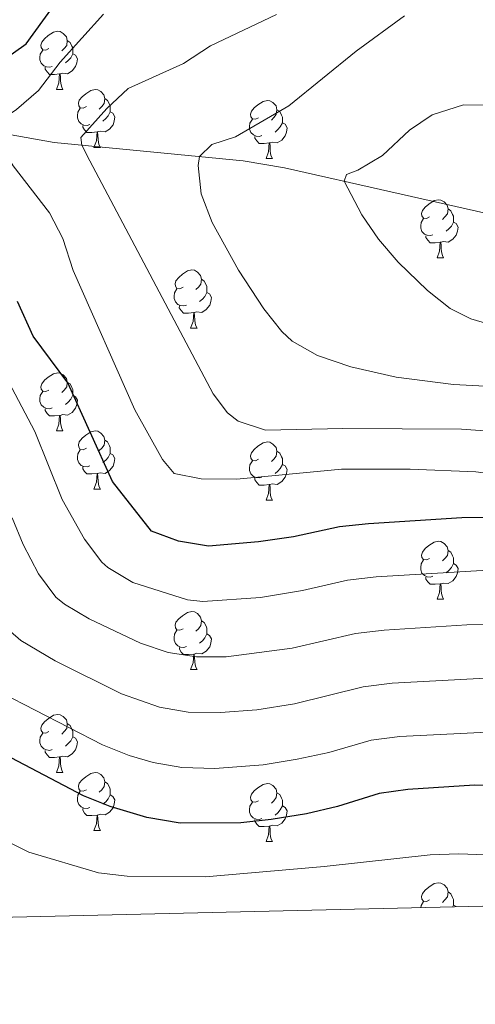
# Model space of a CAD drawing. Units: metres. Extents: x 657677 to 662200, y 736989 to 740062.
# Drawn here: x 659146 to 659225, y 737400 to 737570 of the extents above; entities that cross this region are included whole.
import ezdxf

# ---------------------------------------------------------------- set-up
doc = ezdxf.new("R2010")
doc.units = ezdxf.units.M
doc.header["$MEASUREMENT"] = 0
doc.linetypes.add('DGN Style 3', pattern=[81.301696, 58.07264, -23.229056])
for name, color, linetype, lineweight in [('Carátula', 7, 'Continuous', 0), ('Elementos auxiliares', 7, 'Continuous', 0), ('Entidades rústicas y varios', 7, 'Continuous', 0), ('Hidrografía', 7, 'Continuous', 0), ('Relieve y altimetría', 7, 'Continuous', 0)]:
    doc.layers.add(name, color=color, linetype=linetype, lineweight=lineweight)

msp = doc.modelspace()

# ---------------------------------------------------------------- linework, layer by layer
at = {"layer": 'Carátula', "color": 7, "linetype": 'Continuous', "lineweight": 0}
for points in [[(657746.147, 736988.789), (662199.938, 737092.317), (662130.919, 740061.526), (657677.128, 739957.998)], [(657746.146, 736988.788), (662199.938, 737092.316), (662130.919, 740061.525), (657677.128, 739957.997)]]:
    msp.add_3dface(points, dxfattribs=at)
at = {"layer": 'Elementos auxiliares', "color": 250, "linetype": 'Continuous', "lineweight": 0}
msp.add_3dface([(658563.69, 739716.259), (661971.41, 739795.5), (662025.88, 737482.12), (658616.97, 737402.88)], dxfattribs=at)
at = {"layer": 'Entidades rústicas y varios', "color": 92, "linetype": 'Continuous', "lineweight": 0, "flags": 128}
for points in [[(659150.882, 737565.198), (659150.352, 737564.934), (659149.822, 737564.988), (659149.557, 737565.358), (659149.502, 737565.783), (659149.662, 737566.303), (659150.142, 737566.898), (659150.777, 737567.428), (659151.676, 737568.013), (659152.422, 737568.174), (659152.846, 737568.118), (659153.377, 737567.804), (659153.907, 737567.219), (659154.066, 737566.578), (659153.957, 737565.729), (659153.531, 737565.199), (659153.112, 737564.774)], [(659154.066, 737566.578), (659154.542, 737566.263), (659154.857, 737565.623), (659155.016, 737565.303), (659155.017, 737564.723), (659155.017, 737564.299), (659154.647, 737563.608), (659154.227, 737563.128), (659153.746, 737562.708)], [(659151.466, 737562.119), (659151.042, 737561.959), (659150.456, 737562.018), (659149.981, 737562.228), (659149.556, 737562.653), (659149.342, 737563.239), (659149.342, 737563.659), (659149.396, 737564.243), (659149.822, 737564.933)], [(659155.017, 737564.299), (659155.472, 737564.048), (659155.817, 737563.433), (659155.707, 737562.708), (659155.497, 737562.068), (659154.912, 737561.329), (659154.117, 737560.848), (659153.267, 737560.953), (659152.837, 737560.823)], [(659152.727, 737560.824), (659151.837, 737560.738), (659150.991, 737560.738), (659150.567, 737561.169), (659150.247, 737561.643), (659150.247, 737561.958)], [(659152.182, 737558.138), (659152.617, 737559.299), (659152.727, 737560.824), (659152.837, 737560.823), (659152.871, 737560.238), (659152.906, 737559.553), (659152.977, 737558.938), (659153.092, 737558.539), (659153.306, 737558.138)], [(659152.182, 737558.138), (659153.306, 737558.138)], [(659157.357, 737555.164), (659156.827, 737554.898), (659156.297, 737554.953), (659156.032, 737555.323), (659155.977, 737555.749), (659156.137, 737556.269), (659156.617, 737556.863), (659157.252, 737557.393), (659158.151, 737557.978), (659158.897, 737558.138), (659159.321, 737558.083), (659159.852, 737557.768), (659160.381, 737557.184), (659160.541, 737556.543), (659160.432, 737555.693), (659160.006, 737555.163), (659159.587, 737554.738)], [(659160.541, 737556.543), (659161.017, 737556.228), (659161.332, 737555.588), (659161.491, 737555.269), (659161.492, 737554.689), (659161.492, 737554.264), (659161.122, 737553.574), (659160.702, 737553.093), (659160.222, 737552.674)], [(659187.129, 737553.258), (659186.599, 737552.994), (659186.069, 737553.048), (659185.804, 737553.418), (659185.749, 737553.843), (659185.909, 737554.363), (659186.389, 737554.958), (659187.024, 737555.488), (659187.924, 737556.073), (659188.669, 737556.234), (659189.094, 737556.178), (659189.624, 737555.864), (659190.154, 737555.278), (659190.314, 737554.638), (659190.203, 737553.789), (659189.779, 737553.259), (659189.358, 737552.834)], [(659157.941, 737552.083), (659157.517, 737551.924), (659156.931, 737551.983), (659156.456, 737552.193), (659156.031, 737552.618), (659155.817, 737553.203), (659155.817, 737553.624), (659155.871, 737554.208), (659156.296, 737554.898)], [(659161.492, 737554.264), (659161.947, 737554.013), (659162.292, 737553.398), (659162.182, 737552.673), (659161.972, 737552.033), (659161.387, 737551.293), (659160.592, 737550.814), (659159.742, 737550.918), (659159.312, 737550.788)], [(659190.314, 737554.638), (659190.789, 737554.323), (659191.104, 737553.684), (659191.264, 737553.363), (659191.264, 737552.783), (659191.264, 737552.358), (659190.894, 737551.668), (659190.474, 737551.188), (659189.994, 737550.768)], [(659159.202, 737550.788), (659158.312, 737550.704), (659157.466, 737550.703), (659157.042, 737551.133), (659156.722, 737551.608), (659156.722, 737551.923)], [(659187.714, 737550.179), (659187.289, 737550.018), (659186.704, 737550.078), (659186.229, 737550.288), (659185.804, 737550.714), (659185.589, 737551.299), (659185.588, 737551.718), (659185.644, 737552.303), (659186.069, 737552.993)], [(659191.264, 737552.358), (659191.719, 737552.108), (659192.064, 737551.493), (659191.954, 737550.769), (659191.744, 737550.128), (659191.159, 737549.389), (659190.364, 737548.908), (659189.514, 737549.013), (659189.084, 737548.883)], [(659158.657, 737548.103), (659159.092, 737549.263), (659159.202, 737550.788), (659159.312, 737550.788), (659159.346, 737550.204), (659159.381, 737549.518), (659159.452, 737548.904), (659159.567, 737548.503), (659159.781, 737548.103)], [(659188.974, 737548.884), (659188.084, 737548.798), (659187.239, 737548.798), (659186.813, 737549.229), (659186.493, 737549.703), (659186.494, 737550.018)], [(659188.428, 737546.198), (659188.863, 737547.359), (659188.974, 737548.884), (659189.084, 737548.883), (659189.119, 737548.298), (659189.154, 737547.614), (659189.224, 737546.998), (659189.338, 737546.599), (659189.554, 737546.198)], [(659158.657, 737548.103), (659159.781, 737548.103)], [(659188.428, 737546.198), (659189.554, 737546.198)], [(659216.705, 737536.116), (659216.175, 737535.85), (659215.646, 737535.905), (659215.381, 737536.275), (659215.325, 737536.701), (659215.485, 737537.221), (659215.966, 737537.815), (659216.6, 737538.345), (659217.501, 737538.93), (659218.246, 737539.09), (659218.671, 737539.035), (659219.2, 737538.72), (659219.731, 737538.136), (659219.891, 737537.495), (659219.781, 737536.645), (659219.356, 737536.115), (659218.936, 737535.69)], [(659219.891, 737537.495), (659220.366, 737537.18), (659220.68, 737536.54), (659220.841, 737536.22), (659220.84, 737535.641), (659220.84, 737535.216), (659220.471, 737534.526), (659220.05, 737534.045), (659219.571, 737533.626)], [(659217.291, 737533.036), (659216.866, 737532.876), (659216.281, 737532.935), (659215.806, 737533.145), (659215.381, 737533.57), (659215.165, 737534.155), (659215.166, 737534.576), (659215.221, 737535.16), (659215.646, 737535.85)], [(659220.84, 737535.216), (659221.296, 737534.965), (659221.641, 737534.35), (659221.53, 737533.625), (659221.32, 737532.985), (659220.735, 737532.245), (659219.941, 737531.766), (659219.091, 737531.87), (659218.66, 737531.74)], [(659218.55, 737531.74), (659217.661, 737531.656), (659216.816, 737531.655), (659216.391, 737532.085), (659216.071, 737532.56), (659216.07, 737532.875)], [(659218.006, 737529.055), (659218.441, 737530.215), (659218.55, 737531.74), (659218.66, 737531.74), (659218.696, 737531.156), (659218.731, 737530.47), (659218.8, 737529.856), (659218.916, 737529.455), (659219.131, 737529.055)], [(659218.006, 737529.055), (659219.131, 737529.055)], [(659174.07, 737523.976), (659173.54, 737523.71), (659173.009, 737523.765), (659172.745, 737524.135), (659172.69, 737524.561), (659172.85, 737525.081), (659173.33, 737525.675), (659173.965, 737526.206), (659174.865, 737526.79), (659175.61, 737526.95), (659176.035, 737526.895), (659176.565, 737526.58), (659177.095, 737525.996), (659177.255, 737525.355), (659177.144, 737524.505), (659176.72, 737523.975), (659176.299, 737523.55)], [(659177.255, 737525.355), (659177.73, 737525.04), (659178.045, 737524.4), (659178.205, 737524.081), (659178.205, 737523.501), (659178.205, 737523.076), (659177.835, 737522.386), (659177.415, 737521.905), (659176.935, 737521.486)], [(659174.655, 737520.895), (659174.23, 737520.736), (659173.645, 737520.795), (659173.17, 737521.005), (659172.745, 737521.43), (659172.53, 737522.015), (659172.53, 737522.435), (659172.585, 737523.02), (659173.01, 737523.71)], [(659178.205, 737523.076), (659178.66, 737522.825), (659179.005, 737522.21), (659178.895, 737521.485), (659178.685, 737520.845), (659178.1, 737520.105), (659177.305, 737519.626), (659176.455, 737519.73), (659176.025, 737519.6)], [(659175.915, 737519.6), (659175.025, 737519.516), (659174.18, 737519.515), (659173.754, 737519.945), (659173.434, 737520.42), (659173.435, 737520.735)], [(659175.369, 737516.915), (659175.804, 737518.075), (659175.915, 737519.6), (659176.025, 737519.6), (659176.06, 737519.016), (659176.095, 737518.33), (659176.165, 737517.716), (659176.28, 737517.315), (659176.495, 737516.915)], [(659175.369, 737516.915), (659176.495, 737516.915)], [(659150.882, 737506.206), (659150.352, 737505.942), (659149.822, 737505.996), (659149.556, 737506.366), (659149.502, 737506.791), (659149.662, 737507.311), (659150.142, 737507.906), (659150.777, 737508.436), (659151.676, 737509.021), (659152.422, 737509.182), (659152.847, 737509.126), (659153.377, 737508.812), (659153.906, 737508.226), (659154.066, 737507.586), (659153.957, 737506.737), (659153.531, 737506.207), (659153.112, 737505.782)], [(659154.066, 737507.586), (659154.542, 737507.271), (659154.857, 737506.631), (659155.017, 737506.311), (659155.017, 737505.731), (659155.017, 737505.306), (659154.647, 737504.616), (659154.227, 737504.136), (659153.747, 737503.716)], [(659151.466, 737503.127), (659151.042, 737502.966), (659150.456, 737503.026), (659149.981, 737503.236), (659149.556, 737503.662), (659149.342, 737504.247), (659149.342, 737504.667), (659149.396, 737505.251), (659149.821, 737505.941)], [(659155.017, 737505.306), (659155.472, 737505.056), (659155.817, 737504.441), (659155.707, 737503.716), (659155.497, 737503.076), (659154.912, 737502.337), (659154.117, 737501.856), (659153.267, 737501.961), (659152.837, 737501.831)], [(659152.727, 737501.832), (659151.836, 737501.746), (659150.992, 737501.746), (659150.567, 737502.177), (659150.247, 737502.651), (659150.247, 737502.966)], [(659152.182, 737499.146), (659152.617, 737500.307), (659152.727, 737501.832), (659152.837, 737501.831), (659152.871, 737501.246), (659152.906, 737500.562), (659152.977, 737499.946), (659153.092, 737499.547), (659153.306, 737499.146)], [(659152.182, 737499.146), (659153.306, 737499.146)], [(659157.356, 737496.172), (659156.827, 737495.906), (659156.297, 737495.961), (659156.031, 737496.331), (659155.977, 737496.756), (659156.136, 737497.277), (659156.617, 737497.871), (659157.252, 737498.401), (659158.151, 737498.986), (659158.897, 737499.146), (659159.322, 737499.091), (659159.852, 737498.776), (659160.381, 737498.192), (659160.541, 737497.551), (659160.432, 737496.701), (659160.007, 737496.171), (659159.587, 737495.746)], [(659160.541, 737497.551), (659161.017, 737497.236), (659161.332, 737496.596), (659161.492, 737496.276), (659161.492, 737495.697), (659161.492, 737495.272), (659161.121, 737494.582), (659160.702, 737494.101), (659160.222, 737493.682)], [(659187.129, 737494.266), (659186.599, 737494.002), (659186.068, 737494.056), (659185.804, 737494.426), (659185.749, 737494.851), (659185.909, 737495.371), (659186.389, 737495.966), (659187.024, 737496.496), (659187.924, 737497.081), (659188.669, 737497.242), (659189.093, 737497.187), (659189.624, 737496.872), (659190.154, 737496.286), (659190.314, 737495.647), (659190.203, 737494.797), (659189.779, 737494.267), (659189.358, 737493.842)], [(659157.942, 737493.092), (659157.517, 737492.932), (659156.931, 737492.991), (659156.456, 737493.201), (659156.031, 737493.626), (659155.817, 737494.211), (659155.817, 737494.632), (659155.871, 737495.216), (659156.296, 737495.906)], [(659190.314, 737495.647), (659190.789, 737495.331), (659191.104, 737494.692), (659191.263, 737494.371), (659191.264, 737493.791), (659191.264, 737493.366), (659190.894, 737492.676), (659190.474, 737492.196), (659189.993, 737491.776)], [(659161.492, 737495.272), (659161.946, 737495.021), (659162.292, 737494.406), (659162.182, 737493.681), (659161.971, 737493.041), (659161.387, 737492.301), (659160.591, 737491.822), (659159.742, 737491.926), (659159.312, 737491.796)], [(659187.714, 737491.186), (659187.289, 737491.026), (659186.704, 737491.086), (659186.229, 737491.296), (659185.804, 737491.722), (659185.589, 737492.307), (659185.589, 737492.726), (659185.644, 737493.311), (659186.069, 737494.001)], [(659159.202, 737491.796), (659158.311, 737491.712), (659157.467, 737491.711), (659157.042, 737492.141), (659156.722, 737492.616), (659156.722, 737492.931)], [(659191.264, 737493.366), (659191.719, 737493.116), (659192.064, 737492.501), (659191.954, 737491.777), (659191.744, 737491.137), (659191.159, 737490.397), (659190.364, 737489.916), (659189.514, 737490.021), (659189.084, 737489.891)], [(659158.657, 737489.111), (659159.092, 737490.272), (659159.202, 737491.796), (659159.312, 737491.796), (659159.346, 737491.212), (659159.382, 737490.526), (659159.452, 737489.912), (659159.567, 737489.511), (659159.782, 737489.111)], [(659188.974, 737489.892), (659188.084, 737489.806), (659187.238, 737489.806), (659186.813, 737490.237), (659186.494, 737490.711), (659186.494, 737491.026)], [(659158.657, 737489.111), (659159.782, 737489.111)], [(659188.429, 737487.206), (659188.863, 737488.366), (659188.974, 737489.892), (659189.084, 737489.891), (659189.119, 737489.306), (659189.154, 737488.622), (659189.224, 737488.006), (659189.339, 737487.607), (659189.554, 737487.207)], [(659188.429, 737487.206), (659189.554, 737487.207)], [(659216.706, 737477.124), (659216.176, 737476.858), (659215.646, 737476.913), (659215.381, 737477.283), (659215.326, 737477.708), (659215.486, 737478.229), (659215.965, 737478.823), (659216.6, 737479.353), (659217.501, 737479.938), (659218.245, 737480.098), (659218.671, 737480.043), (659219.2, 737479.728), (659219.731, 737479.144), (659219.891, 737478.503), (659219.781, 737477.653), (659219.356, 737477.123), (659218.936, 737476.699)], [(659219.891, 737478.503), (659220.365, 737478.188), (659220.68, 737477.548), (659220.841, 737477.228), (659220.84, 737476.649), (659220.841, 737476.224), (659220.471, 737475.533), (659220.051, 737475.053), (659219.571, 737474.634)], [(659217.291, 737474.044), (659216.866, 737473.884), (659216.281, 737473.943), (659215.806, 737474.153), (659215.381, 737474.578), (659215.165, 737475.163), (659215.166, 737475.584), (659215.221, 737476.168), (659215.646, 737476.858)], [(659220.841, 737476.224), (659221.296, 737475.973), (659221.641, 737475.358), (659221.53, 737474.633), (659221.321, 737473.993), (659220.736, 737473.253), (659219.941, 737472.774), (659219.09, 737472.878), (659218.66, 737472.748)], [(659218.55, 737472.749), (659217.661, 737472.664), (659216.816, 737472.663), (659216.391, 737473.093), (659216.071, 737473.568), (659216.07, 737473.883)], [(659218.006, 737470.063), (659218.441, 737471.224), (659218.55, 737472.749), (659218.66, 737472.748), (659218.696, 737472.164), (659218.731, 737471.478), (659218.801, 737470.864), (659218.916, 737470.463), (659219.131, 737470.063)], [(659218.006, 737470.063), (659219.131, 737470.063)], [(659174.07, 737464.984), (659173.54, 737464.718), (659173.009, 737464.773), (659172.745, 737465.143), (659172.69, 737465.569), (659172.85, 737466.089), (659173.33, 737466.683), (659173.965, 737467.213), (659174.865, 737467.798), (659175.61, 737467.958), (659176.034, 737467.903), (659176.565, 737467.588), (659177.095, 737467.004), (659177.255, 737466.363), (659177.144, 737465.513), (659176.72, 737464.983), (659176.3, 737464.558)], [(659177.255, 737466.363), (659177.73, 737466.048), (659178.045, 737465.408), (659178.204, 737465.088), (659178.205, 737464.509), (659178.205, 737464.084), (659177.835, 737463.394), (659177.415, 737462.913), (659176.934, 737462.494)], [(659174.655, 737461.903), (659174.23, 737461.744), (659173.645, 737461.803), (659173.17, 737462.013), (659172.745, 737462.438), (659172.53, 737463.023), (659172.53, 737463.444), (659172.585, 737464.028), (659173.01, 737464.718)], [(659178.205, 737464.084), (659178.66, 737463.833), (659179.005, 737463.218), (659178.895, 737462.493), (659178.685, 737461.853), (659178.1, 737461.113), (659177.305, 737460.634), (659176.455, 737460.738), (659176.025, 737460.608)], [(659175.915, 737460.608), (659175.025, 737460.524), (659174.179, 737460.523), (659173.754, 737460.953), (659173.435, 737461.428), (659173.435, 737461.743)], [(659175.37, 737457.923), (659175.804, 737459.083), (659175.915, 737460.608), (659176.025, 737460.608), (659176.06, 737460.024), (659176.095, 737459.338), (659176.165, 737458.724), (659176.28, 737458.323), (659176.495, 737457.923)], [(659175.37, 737457.923), (659176.495, 737457.923)], [(659150.881, 737447.214), (659150.351, 737446.95), (659149.822, 737447.004), (659149.556, 737447.374), (659149.501, 737447.799), (659149.661, 737448.319), (659150.142, 737448.914), (659150.777, 737449.444), (659151.677, 737450.029), (659152.422, 737450.19), (659152.847, 737450.135), (659153.377, 737449.82), (659153.906, 737449.234), (659154.067, 737448.594), (659153.957, 737447.745), (659153.532, 737447.215), (659153.112, 737446.79)], [(659154.067, 737448.594), (659154.542, 737448.279), (659154.857, 737447.64), (659155.017, 737447.319), (659155.017, 737446.739), (659155.016, 737446.314), (659154.646, 737445.624), (659154.226, 737445.144), (659153.747, 737444.724)], [(659151.467, 737444.135), (659151.042, 737443.974), (659150.457, 737444.034), (659149.982, 737444.244), (659149.557, 737444.67), (659149.342, 737445.255), (659149.342, 737445.674), (659149.397, 737446.259), (659149.821, 737446.949)], [(659155.016, 737446.314), (659155.471, 737446.064), (659155.817, 737445.449), (659155.707, 737444.725), (659155.496, 737444.084), (659154.911, 737443.345), (659154.116, 737442.864), (659153.267, 737442.969), (659152.837, 737442.839)], [(659152.727, 737442.84), (659151.836, 737442.754), (659150.992, 737442.754), (659150.567, 737443.185), (659150.247, 737443.659), (659150.247, 737443.974)], [(659152.182, 737440.154), (659152.617, 737441.315), (659152.727, 737442.84), (659152.837, 737442.839), (659152.872, 737442.254), (659152.907, 737441.57), (659152.976, 737440.954), (659153.092, 737440.555), (659153.307, 737440.155)], [(659152.182, 737440.154), (659153.307, 737440.155)], [(659157.356, 737437.18), (659156.826, 737436.914), (659156.297, 737436.969), (659156.031, 737437.339), (659155.976, 737437.764), (659156.136, 737438.285), (659156.617, 737438.879), (659157.252, 737439.409), (659158.152, 737439.994), (659158.897, 737440.154), (659159.322, 737440.099), (659159.852, 737439.785), (659160.381, 737439.2), (659160.542, 737438.559), (659160.432, 737437.709), (659160.007, 737437.179), (659159.587, 737436.755)], [(659160.542, 737438.559), (659161.017, 737438.244), (659161.332, 737437.604), (659161.492, 737437.284), (659161.492, 737436.705), (659161.491, 737436.28), (659161.121, 737435.589), (659160.701, 737435.109), (659160.222, 737434.69)], [(659187.129, 737435.274), (659186.599, 737435.01), (659186.068, 737435.064), (659185.804, 737435.434), (659185.749, 737435.859), (659185.909, 737436.379), (659186.389, 737436.974), (659187.024, 737437.504), (659187.924, 737438.089), (659188.669, 737438.25), (659189.093, 737438.195), (659189.624, 737437.879), (659190.154, 737437.294), (659190.313, 737436.655), (659190.204, 737435.805), (659189.778, 737435.275), (659189.359, 737434.849)], [(659157.942, 737434.1), (659157.517, 737433.94), (659156.932, 737433.999), (659156.457, 737434.209), (659156.032, 737434.634), (659155.817, 737435.22), (659155.817, 737435.64), (659155.872, 737436.224), (659156.296, 737436.914)], [(659161.491, 737436.28), (659161.946, 737436.029), (659162.292, 737435.414), (659162.182, 737434.689), (659161.971, 737434.049), (659161.386, 737433.309), (659160.591, 737432.83), (659159.742, 737432.934), (659159.312, 737432.804)], [(659190.313, 737436.655), (659190.789, 737436.34), (659191.104, 737435.7), (659191.263, 737435.379), (659191.264, 737434.799), (659191.264, 737434.374), (659190.894, 737433.684), (659190.474, 737433.204), (659189.993, 737432.784)], [(659187.713, 737432.194), (659187.289, 737432.034), (659186.703, 737432.094), (659186.228, 737432.304), (659185.803, 737432.73), (659185.589, 737433.314), (659185.589, 737433.734), (659185.644, 737434.319), (659186.069, 737435.009)], [(659191.264, 737434.374), (659191.719, 737434.125), (659192.064, 737433.509), (659191.954, 737432.785), (659191.744, 737432.145), (659191.159, 737431.405), (659190.364, 737430.924), (659189.514, 737431.029), (659189.084, 737430.899)], [(659159.202, 737432.805), (659158.311, 737432.72), (659157.467, 737432.719), (659157.042, 737433.149), (659156.722, 737433.624), (659156.722, 737433.939)], [(659158.657, 737430.119), (659159.092, 737431.28), (659159.202, 737432.805), (659159.312, 737432.804), (659159.347, 737432.22), (659159.382, 737431.534), (659159.451, 737430.92), (659159.567, 737430.519), (659159.782, 737430.119)], [(659188.974, 737430.899), (659188.084, 737430.814), (659187.238, 737430.815), (659186.813, 737431.245), (659186.494, 737431.719), (659186.494, 737432.035)], [(659188.429, 737428.214), (659188.863, 737429.374), (659188.974, 737430.899), (659189.084, 737430.899), (659189.119, 737430.314), (659189.153, 737429.63), (659189.224, 737429.014), (659189.339, 737428.615), (659189.553, 737428.215)], [(659158.657, 737430.119), (659159.782, 737430.119)], [(659188.429, 737428.214), (659189.553, 737428.215)], [(659216.706, 737418.131), (659216.176, 737417.867), (659215.646, 737417.921), (659215.381, 737418.291), (659215.326, 737418.716), (659215.486, 737419.237), (659215.965, 737419.831), (659216.601, 737420.361), (659217.501, 737420.946), (659218.245, 737421.106), (659218.671, 737421.051), (659219.201, 737420.737), (659219.731, 737420.152), (659219.891, 737419.511), (659219.781, 737418.661), (659219.356, 737418.131), (659218.936, 737417.707)], [(659219.891, 737419.511), (659220.365, 737419.196), (659220.68, 737418.556), (659220.841, 737418.236), (659220.841, 737417.656), (659220.841, 737417.232), (659220.669, 737416.913)], [(659215.184, 737416.784), (659215.221, 737417.176), (659215.646, 737417.866)], [(659220.841, 737417.232), (659221.296, 737416.981), (659221.325, 737416.927)]]:
    msp.add_lwpolyline(points, dxfattribs=at)
at = {"layer": 'Hidrografía', "color": 142, "linetype": 'DGN Style 3', "lineweight": 13}
msp.add_polyline3d([(659030.623, 737609.103, 923.265), (659067.221, 737585.694, 900), (659096.591, 737564.66, 888.005), (659117.238, 737555.211, 878.885), (659151.779, 737548.957, 866.177), (659184.478, 737545.809, 858.147), (659191.633, 737544.593, 856.561), (659234.961, 737534.805, 850), (659258.134, 737526.693, 844.547), (659270.108, 737522.537, 843.259), (659275.516, 737520.755, 841.474), (659284.415, 737519.72, 840.384), (659290.03, 737519.677, 839.492), (659293.902, 737519.843, 838.401), (659303.016, 737521.712, 836.022), (659309.424, 737523.986, 834.832), (659316.612, 737527.224, 833.345), (659323.799, 737530.268, 832.354), (659338.354, 737534.808, 830.669), (659346.503, 737537.07, 830.272), (659363.84, 737538.939, 828.294)], dxfattribs=at)
at = {"layer": 'Relieve y altimetría', "color": 30, "linetype": 'Continuous', "lineweight": 30, "flags": 128}
for points, elevation in [([(659133.151, 737556.262), (659146.971, 737566.033), (659153.185, 737574.662)], 875), ([(659385.124, 737462.219), (659371.992, 737466.77), (659348.758, 737470.222), (659335.195, 737470.726), (659301.931, 737470.778), (659296.036, 737471.049), (659291.095, 737471.826), (659284.912, 737473.422), (659274.482, 737476.79), (659264.883, 737479.389), (659259.987, 737480.384), (659232.27, 737484.244), (659222.258, 737484.151), (659206.114, 737483.097), (659201.143, 737482.566), (659193.191, 737480.882), (659187.11, 737479.998), (659178.463, 737479.25), (659173.292, 737480.093), (659168.609, 737481.84), (659161.896, 737490.41), (659154.128, 737507.448), (659148.142, 737515.489), (659145.476, 737521.512)], 875), ([(659340.267, 737419.693), (659338.535, 737421.632), (659332.395, 737425.71), (659327.182, 737427.879), (659314.63, 737432.232), (659304.913, 737433.179), (659299.923, 737433.31), (659283.999, 737432.053), (659268.74, 737432.187), (659261.652, 737433.038), (659244.766, 737436.626), (659229.479, 737437.902), (659224.445, 737437.939), (659212.934, 737437.198), (659207.977, 737436.513), (659200.808, 737434.285), (659195.448, 737433.019), (659189.285, 737432.011), (659184.085, 737431.447), (659173.581, 737431.379), (659167.831, 737432.35), (659161.497, 737434.267), (659156.858, 737436.12), (659136.415, 737446.819)], 900)]:
    msp.add_lwpolyline(points, dxfattribs=dict(at, elevation=elevation))
at = {"layer": 'Relieve y altimetría', "color": 30, "linetype": 'Continuous', "lineweight": 0, "flags": 128}
for points, elevation in [([(659160.319, 737571.125), (659152.804, 737562.855), (659149.097, 737557.923), (659145.289, 737554.683), (659142.467, 737552.768), (659141.489, 737551.516), (659141.388, 737550.84), (659142.106, 737549.129), (659144.72, 737544.961), (659150.991, 737536.819), (659153.293, 737532.398), (659155.091, 737526.865), (659165.754, 737502.779), (659170.529, 737494.223), (659172.545, 737491.787), (659177.185, 737490.881), (659183.381, 737490.835)], 870), ([(659190.236, 737571.093), (659178.837, 737565.678), (659174.13, 737562.587), (659164.582, 737558.31), (659160.879, 737554.854), (659156.388, 737549.854), (659156.571, 737548.497), (659157.961, 737545.802), (659179.292, 737505.56), (659181.784, 737502.251), (659183.606, 737500.847), (659188.346, 737499.298), (659201.708, 737499.586), (659222.231, 737499.433), (659234.326, 737498.57), (659239.257, 737497.757), (659268.057, 737491.056), (659273.902, 737490.244), (659278.784, 737489.182), (659288.857, 737486.065), (659295.531, 737484.642), (659348.597, 737483.974), (659370.537, 737481.807), (659375.479, 737481.06)], 865), ([(659212.353, 737570.861), (659203.982, 737564.729), (659192.383, 737555.275), (659183.154, 737549.975), (659179.078, 737548.65), (659176.932, 737546.536), (659176.681, 737544.975), (659177.219, 737540.098), (659179.095, 737535.142), (659183.676, 737526.945), (659188.051, 737520.234), (659191.148, 737516.298), (659192.943, 737514.651), (659197.313, 737512.187), (659203.107, 737510.207), (659210.931, 737508.459), (659220.852, 737507.172), (659231.736, 737506.604)], 860), ([(659227.211, 737555.435), (659222.564, 737555.469), (659217.13, 737553.768), (659213.236, 737551.086), (659208.579, 737546.731), (659204.278, 737544.183), (659202.337, 737543.423), (659201.941, 737542.264), (659204.996, 737536.452), (659207.896, 737532.25), (659211.243, 737528.327), (659216.364, 737523.423), (659220.282, 737520.321), (659223.826, 737518.51), (659231.837, 737516.122)], 855), ([(659141.069, 737512.941), (659148.458, 737499.048), (659153.201, 737487.276), (659157.034, 737480.476), (659160.03, 737476.5), (659161.087, 737475.536), (659165.403, 737472.951), (659174.869, 737469.95), (659177.487, 737469.675), (659187.461, 737470.387), (659194.714, 737471.562), (659202.509, 737473.354), (659207.478, 737473.917), (659227.701, 737475.16)], 880), ([(659183.381, 737490.835), (659201.497, 737492.54), (659213.341, 737492.527), (659224.728, 737492.075), (659236.045, 737490.563), (659259.151, 737486.399), (659271.842, 737484.335), (659286.884, 737479.743), (659291.723, 737478.487), (659296.799, 737477.816), (659348.676, 737477.098), (659371.264, 737474.289), (659385.599, 737470.49), (659394.813, 737466.601), (659409.69, 737458.87), (659412.823, 737457.207), (659417.441, 737454.156), (659421.82, 737450.179), (659425.586, 737446.526), (659428.445, 737442.427), (659430.81, 737437.705), (659430.915, 737435.928), (659428.7, 737421.747)], 870), ([(659231.152, 737465.707), (659223.133, 737465.665), (659208.842, 737464.738), (659203.875, 737464.144), (659192.915, 737461.605), (659181.503, 737460.117), (659176.429, 737460.105), (659171.512, 737460.889), (659166.718, 737462.503), (659157.872, 737466.691), (659153.565, 737469.232), (659152.089, 737470.453), (659149.088, 737474.481), (659146.455, 737479.552), (659144.506, 737484.143)], 885), ([(659228.573, 737456.563), (659210.206, 737455.557), (659205.243, 737454.933), (659193.349, 737452.027), (659186.815, 737450.999), (659180.535, 737450.496), (659174.941, 737450.567), (659170.015, 737451.446), (659163.432, 737453.708), (659151.95, 737459.435), (659146.044, 737462.929), (659144.217, 737464.494)], 890), ([(659229.009, 737447.245), (659211.569, 737446.377), (659206.61, 737445.724), (659199.284, 737443.603), (659193.783, 737442.446), (659187.936, 737441.481), (659179.558, 737440.856), (659173.847, 737441.003), (659168.924, 737441.898), (659164.78, 737443.075), (659160.144, 737444.915), (659142.712, 737453.895)], 895), ([(659235.886, 737425.559), (659221.788, 737426.127), (659216.788, 737425.945), (659198.505, 737423.9), (659177.95, 737422.128), (659164.415, 737422.219), (659159.451, 737422.822), (659147.408, 737426.412), (659136.604, 737431.719)], 905)]:
    msp.add_lwpolyline(points, dxfattribs=dict(at, elevation=elevation))

doc.saveas('drawing.dxf')
